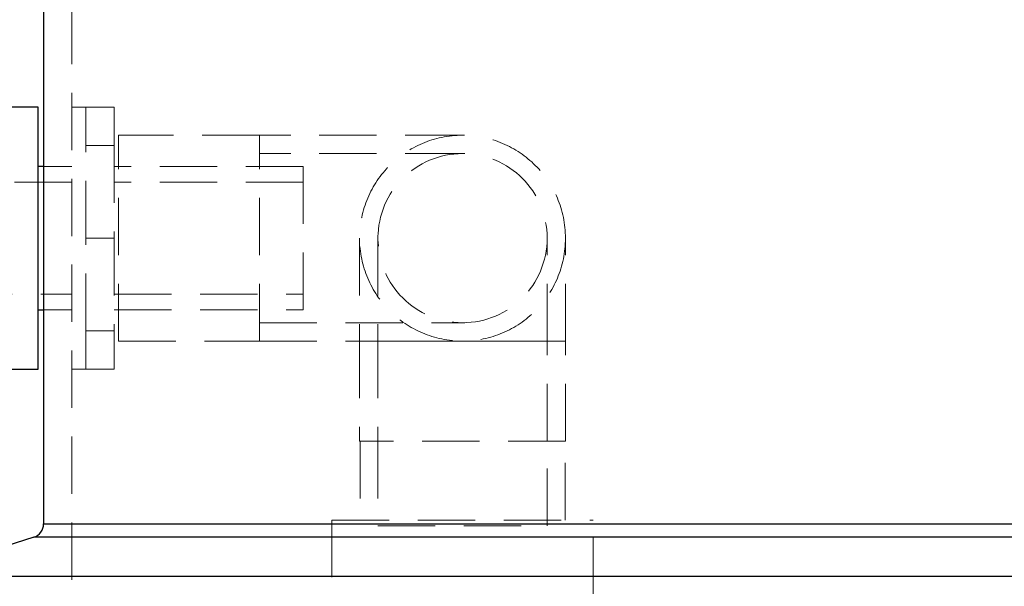
# Model space of a CAD drawing. Units: millimetres. Extents: x 64 to 6656, y 64 to 4688.
# Drawn here: x 3786 to 4135, y 2431 to 2632 of the extents above; entities that cross this region are included whole.
import ezdxf

# ---------------------------------------------------------------- set-up
doc = ezdxf.new("R2010")
doc.units = ezdxf.units.MM
doc.header["$LTSCALE"] = 16
doc.linetypes.add('SLD-Dashed', pattern=[1.905, 1.27, -0.635])
doc.linetypes.add('SLD-Solid', pattern=[0])
doc.layers.add('FORMAT', color=7, linetype='SLD-Solid')
doc.styles.add('SLDTEXTSTYLE0', font='GOTHIC.TTF', dxfattribs={"width": 0.913})
doc.dimstyles.new('SLDDIMSTYLE0', dxfattribs={"dimtxt": 56, "dimasz": 52.832, "dimexe": 0, "dimexo": 0.0625, "dimgap": 14, "dimtad": 1, "dimdec": 0, "dimrnd": 1e-09, "dimzin": 12, "dimdsep": 46, "dimtxsty": 'SLDTEXTSTYLE0', "dimsah": 1, "dimcen": 0.09, "dimadec": 0, "dimazin": 3, "dimtfac": 1, "dimtdec": 0, "dimtofl": 0, "dimtmove": 0, "dimatfit": 3, "dimfxl": 1, "dimfrac": 2, "dimtolj": 1, "dimtzin": 12, "dimarcsym": 0})

# ---------------------------------------------------------------- blocks, each defined once
blk = doc.blocks.new('_D_5')
at = {"layer": 'FORMAT'}
for p, q in [((3602.63, 2603.47), (3602.63, 3048.36)), ((4484.63, 2625.87), (4484.63, 3048.36)), ((3602.63, 3032.36), (4484.63, 3032.36))]:
    blk.add_line(p, q, dxfattribs=at)
for points in [[(3602.63, 3032.36), (3655.46, 3024.23), (3655.46, 3040.49)], [(4484.63, 3032.36), (4431.8, 3040.49), (4431.8, 3024.23)]]:
    blk.add_solid(points, dxfattribs=at)
at = {"layer": 'FORMAT', "insert": (3977.89, 3103.89), "char_height": 56, "attachment_point": 1, "style": 'SLDTEXTSTYLE0'}
blk.add_mtext('882', dxfattribs=at)

msp = doc.modelspace()

# ---------------------------------------------------------------- linework, layer by layer
at = {"color": 7, "linetype": 'SLD-Dashed', "lineweight": 18}
for p, q in [((3804.63, 2189.87), (3804.63, 2659.87)), ((3809.63, 2601.37), (3804.63, 2601.37)), ((3809.63, 2587.75), (3809.63, 2601.37)), ((3819.63, 2601.37), (3809.63, 2601.37)), ((3819.63, 2601.37), (3819.63, 2587.75)), ((3821.21, 2518.37), (3821.21, 2591.37)), ((3871.21, 2591.37), (3821.21, 2591.37)), ((3871.21, 2518.37), (3871.21, 2591.37)), ((3943.21, 2591.37), (3871.21, 2591.37)), ((3819.63, 2587.75), (3809.63, 2587.75)), ((3809.63, 2554.87), (3809.63, 2587.75)), ((3819.63, 2587.75), (3819.63, 2554.87)), ((3943.21, 2584.87), (3871.21, 2584.87)), ((3804.63, 2580.27), (3794.63, 2580.27)), ((3886.63, 2580.27), (3819.63, 2580.27)), ((3886.63, 2529.47), (3886.63, 2580.27)), ((3804.63, 2574.77), (3732.63, 2574.77)), ((3886.63, 2574.77), (3819.63, 2574.77)), ((3819.63, 2554.87), (3809.63, 2554.87)), ((3809.63, 2521.98), (3809.63, 2554.87)), ((3819.63, 2554.87), (3819.63, 2521.98)), ((3906.71, 2554.87), (3906.71, 2518.37)), ((3913.21, 2554.87), (3913.21, 2518.37)), ((3973.21, 2518.37), (3973.21, 2554.87)), ((3979.71, 2518.37), (3979.71, 2554.87)), ((3732.63, 2534.97), (3804.63, 2534.97)), ((3819.63, 2534.97), (3886.63, 2534.97)), ((3794.63, 2529.47), (3804.63, 2529.47)), ((3819.63, 2529.47), (3886.63, 2529.47)), ((3819.63, 2521.98), (3809.63, 2521.98)), ((3809.63, 2508.37), (3809.63, 2521.98)), ((3819.63, 2521.98), (3819.63, 2508.37)), ((3871.21, 2524.87), (3943.21, 2524.87)), ((3821.21, 2518.37), (3871.21, 2518.37)), ((3871.21, 2518.37), (3943.21, 2518.37)), ((3906.71, 2518.37), (3979.71, 2518.37)), ((3906.71, 2518.37), (3906.71, 2482.87)), ((3973.21, 2518.37), (3913.21, 2518.37)), ((3913.21, 2518.37), (3913.21, 2482.87)), ((3943.21, 2518.37), (3979.71, 2518.37)), ((3943.21, 2518.37), (3973.21, 2518.37)), ((3973.21, 2482.87), (3973.21, 2518.37)), ((3979.71, 2482.87), (3979.71, 2518.37)), ((3804.63, 2508.37), (3809.63, 2508.37)), ((3819.63, 2508.37), (3809.63, 2508.37)), ((3979.71, 2482.87), (3906.71, 2482.87)), ((3906.86, 2482.87), (3906.86, 2454.87)), ((3913.21, 2482.87), (3913.21, 2452.87)), ((3973.21, 2452.87), (3973.21, 2482.87)), ((3979.56, 2454.87), (3979.56, 2482.87)), ((4394.63, 2453.53), (3794.63, 2453.53)), ((3896.9, 2454.87), (3989.51, 2454.87)), ((3896.9, 2454.87), (3896.9, 2397.87)), ((3913.21, 2452.87), (3973.21, 2452.87)), ((3989.51, 2397.87), (3989.51, 2454.87)), ((3791.13, 2448.76), (4398.13, 2448.76))]:
    msp.add_line(p, q, dxfattribs=at)
at = {"color": 7, "linetype": 'SLD-Solid', "lineweight": 25}
for p, q in [((3794.63, 2654.87), (3794.63, 2453.53)), ((3792.63, 2601.37), (3782.63, 2601.37)), ((3792.63, 2508.37), (3792.63, 2601.37)), ((3794.63, 2580.27), (3792.63, 2580.27)), ((3792.63, 2529.47), (3794.63, 2529.47)), ((3782.63, 2508.37), (3792.63, 2508.37)), ((3794.63, 2453.53), (4394.63, 2453.53)), ((3791.13, 2448.76), (3746.93, 2434.87)), ((4398.13, 2448.76), (3791.13, 2448.76)), ((4442.32, 2434.87), (3746.93, 2434.87))]:
    msp.add_line(p, q, dxfattribs=at)
at = {"color": 7, "linetype": 'SLD-Dashed', "lineweight": 18}
for radius in [36.5, 30]:
    msp.add_circle((3943.21, 2554.87), radius, dxfattribs=at)
at = {"color": 7, "linetype": 'SLD-Solid', "lineweight": 25}
msp.add_arc((3789.63, 2453.53), 5, 287.4576, 0, dxfattribs=at)

# ---------------------------------------------------------------- dimensions: what is measured, and where the dimension line sits
at = {"layer": 'FORMAT'}
dim = msp.add_linear_dim(base=(4484.63, 3032.36), p1=(3602.63, 2587.47), p2=(4484.63, 2609.87), angle=0, dimstyle='SLDDIMSTYLE0', dxfattribs=at)
dim.commit()
dim.dimension.update_dxf_attribs({"geometry": '_D_5', "text_midpoint": (4039.96, 3032.36), "dimtype": 160})

doc.saveas('drawing.dxf')
